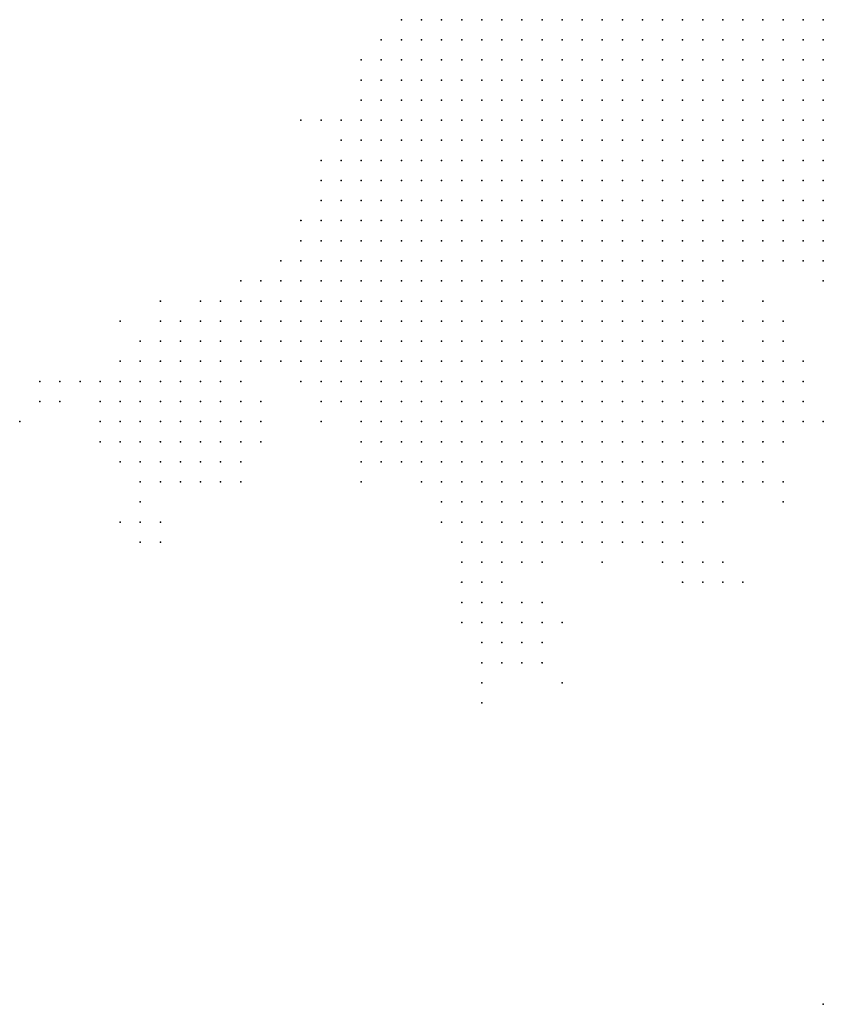
# Model space of a CAD drawing. Units: inches. Extents: x -0.86 to 0.86, y -1.11 to 1.11.
# Drawn here: x 0.2 to 0.28, y -0.23 to -0.14 of the extents above; entities that cross this region are included whole.
import ezdxf

# ---------------------------------------------------------------- set-up
doc = ezdxf.new("R2010")
doc.units = ezdxf.units.IN
doc.header["$MEASUREMENT"] = 0
doc.header["$PDMODE"] = 32
doc.header["$PDSIZE"] = 1e-05
for name, color, linetype in [('layer18', 18, 'Continuous'), ('layer19', 19, 'Continuous'), ('layer20', 20, 'Continuous'), ('layer21', 21, 'Continuous'), ('layer22', 22, 'Continuous'), ('layer23', 23, 'Continuous'), ('layer24', 24, 'Continuous'), ('layer25', 25, 'Continuous'), ('layer26', 26, 'Continuous'), ('layer27', 27, 'Continuous'), ('layer28', 28, 'Continuous'), ('layer29', 29, 'Continuous'), ('layer30', 30, 'Continuous'), ('layer31', 31, 'Continuous'), ('layer32', 32, 'Continuous'), ('layer33', 33, 'Continuous'), ('layer34', 34, 'Continuous'), ('layer35', 35, 'Continuous'), ('layer36', 36, 'Continuous'), ('layer37', 37, 'Continuous'), ('layer38', 38, 'Continuous'), ('layer39', 39, 'Continuous'), ('layer40', 40, 'Continuous'), ('layer41', 41, 'Continuous'), ('layer42', 42, 'Continuous'), ('layer43', 43, 'Continuous'), ('layer44', 44, 'Continuous'), ('layer45', 45, 'Continuous'), ('layer46', 46, 'Continuous'), ('layer47', 47, 'Continuous'), ('layer49', 49, 'Continuous'), ('layer50', 50, 'Continuous'), ('layer51', 51, 'Continuous'), ('layer57', 57, 'Continuous'), ('layer59', 59, 'Continuous'), ('layer60', 60, 'Continuous'), ('layer61', 61, 'Continuous'), ('layer62', 62, 'Continuous')]:
    doc.layers.add(name, color=color, linetype=linetype)

msp = doc.modelspace()

# ---------------------------------------------------------------- linework, layer by layer
at = {"layer": 'layer18', "color": 18}
for p in [(0.284, -0.14), (0.282, -0.142), (0.284, -0.142), (0.28, -0.144), (0.282, -0.144), (0.284, -0.144), (0.28, -0.146), (0.282, -0.146), (0.284, -0.146), (0.278, -0.148), (0.28, -0.148), (0.282, -0.148), (0.284, -0.148), (0.278, -0.15), (0.28, -0.15), (0.282, -0.15), (0.284, -0.15), (0.28, -0.152), (0.282, -0.152), (0.284, -0.152), (0.28, -0.154), (0.282, -0.154), (0.284, -0.154), (0.282, -0.156), (0.284, -0.156), (0.284, -0.158)]:
    msp.add_point(p, dxfattribs=at)
at = {"layer": 'layer19', "color": 19}
for p in [(0.28, -0.138), (0.282, -0.138), (0.284, -0.138), (0.276, -0.14), (0.278, -0.14), (0.28, -0.14), (0.282, -0.14), (0.274, -0.142), (0.276, -0.142), (0.278, -0.142), (0.28, -0.142), (0.272, -0.144), (0.274, -0.144), (0.276, -0.144), (0.278, -0.144), (0.272, -0.146), (0.274, -0.146), (0.276, -0.146), (0.278, -0.146), (0.272, -0.148), (0.274, -0.148), (0.276, -0.148), (0.272, -0.15), (0.274, -0.15), (0.276, -0.15), (0.272, -0.152), (0.274, -0.152), (0.276, -0.152), (0.278, -0.152), (0.274, -0.154), (0.276, -0.154), (0.278, -0.154), (0.276, -0.156), (0.278, -0.156), (0.28, -0.156), (0.278, -0.158), (0.28, -0.158), (0.282, -0.158), (0.284, -0.16)]:
    msp.add_point(p, dxfattribs=at)
at = {"layer": 'layer20', "color": 20}
for p in [(0.274, -0.136), (0.276, -0.136), (0.278, -0.136), (0.28, -0.136), (0.282, -0.136), (0.284, -0.136), (0.27, -0.138), (0.272, -0.138), (0.274, -0.138), (0.276, -0.138), (0.278, -0.138), (0.266, -0.14), (0.268, -0.14), (0.27, -0.14), (0.272, -0.14), (0.274, -0.14), (0.266, -0.142), (0.268, -0.142), (0.27, -0.142), (0.272, -0.142), (0.264, -0.144), (0.266, -0.144), (0.268, -0.144), (0.27, -0.144), (0.264, -0.146), (0.266, -0.146), (0.268, -0.146), (0.27, -0.146), (0.264, -0.148), (0.266, -0.148), (0.268, -0.148), (0.27, -0.148), (0.264, -0.15), (0.266, -0.15), (0.268, -0.15), (0.27, -0.15), (0.264, -0.152), (0.266, -0.152), (0.268, -0.152), (0.27, -0.152), (0.266, -0.154), (0.268, -0.154), (0.27, -0.154), (0.272, -0.154), (0.266, -0.156), (0.268, -0.156), (0.27, -0.156), (0.272, -0.156), (0.274, -0.156), (0.27, -0.158), (0.272, -0.158), (0.274, -0.158), (0.276, -0.158), (0.282, -0.16)]:
    msp.add_point(p, dxfattribs=at)
at = {"layer": 'layer21', "color": 21}
for p in [(0.266, -0.136), (0.268, -0.136), (0.27, -0.136), (0.272, -0.136), (0.262, -0.138), (0.264, -0.138), (0.266, -0.138), (0.268, -0.138), (0.258, -0.14), (0.26, -0.14), (0.262, -0.14), (0.264, -0.14), (0.258, -0.142), (0.26, -0.142), (0.262, -0.142), (0.264, -0.142), (0.256, -0.144), (0.258, -0.144), (0.26, -0.144), (0.262, -0.144), (0.256, -0.146), (0.258, -0.146), (0.26, -0.146), (0.262, -0.146), (0.254, -0.148), (0.256, -0.148), (0.258, -0.148), (0.26, -0.148), (0.262, -0.148), (0.254, -0.15), (0.256, -0.15), (0.258, -0.15), (0.26, -0.15), (0.262, -0.15), (0.254, -0.152), (0.256, -0.152), (0.258, -0.152), (0.26, -0.152), (0.262, -0.152), (0.254, -0.154), (0.256, -0.154), (0.258, -0.154), (0.26, -0.154), (0.262, -0.154), (0.264, -0.154), (0.256, -0.156), (0.258, -0.156), (0.26, -0.156), (0.262, -0.156), (0.264, -0.156), (0.256, -0.158), (0.258, -0.158), (0.26, -0.158), (0.262, -0.158), (0.264, -0.158), (0.266, -0.158), (0.268, -0.158), (0.258, -0.16), (0.26, -0.16), (0.262, -0.16), (0.264, -0.16), (0.266, -0.16), (0.268, -0.16), (0.27, -0.16), (0.272, -0.16), (0.274, -0.16), (0.276, -0.16), (0.278, -0.16), (0.28, -0.16), (0.262, -0.162), (0.264, -0.162), (0.266, -0.162), (0.268, -0.162), (0.27, -0.162)]:
    msp.add_point(p, dxfattribs=at)
at = {"layer": 'layer22', "color": 22}
for p in [(0.258, -0.136), (0.26, -0.136), (0.262, -0.136), (0.264, -0.136), (0.254, -0.138), (0.256, -0.138), (0.258, -0.138), (0.26, -0.138), (0.252, -0.14), (0.254, -0.14), (0.256, -0.14), (0.25, -0.142), (0.252, -0.142), (0.254, -0.142), (0.256, -0.142), (0.25, -0.144), (0.252, -0.144), (0.254, -0.144), (0.248, -0.146), (0.25, -0.146), (0.252, -0.146), (0.254, -0.146), (0.248, -0.148), (0.25, -0.148), (0.252, -0.148), (0.248, -0.15), (0.25, -0.15), (0.252, -0.15), (0.246, -0.152), (0.248, -0.152), (0.25, -0.152), (0.252, -0.152), (0.246, -0.154), (0.248, -0.154), (0.25, -0.154), (0.252, -0.154), (0.246, -0.156), (0.248, -0.156), (0.25, -0.156), (0.252, -0.156), (0.254, -0.156), (0.246, -0.158), (0.248, -0.158), (0.25, -0.158), (0.252, -0.158), (0.254, -0.158), (0.248, -0.16), (0.25, -0.16), (0.252, -0.16), (0.254, -0.16), (0.256, -0.16), (0.248, -0.162), (0.25, -0.162), (0.252, -0.162), (0.254, -0.162), (0.256, -0.162), (0.258, -0.162), (0.26, -0.162), (0.272, -0.162), (0.25, -0.164), (0.252, -0.164), (0.254, -0.164), (0.256, -0.164), (0.258, -0.164), (0.26, -0.164), (0.262, -0.164), (0.264, -0.164), (0.266, -0.164), (0.268, -0.164), (0.27, -0.164), (0.252, -0.166), (0.254, -0.166), (0.256, -0.166), (0.258, -0.166), (0.26, -0.166), (0.262, -0.166), (0.264, -0.166), (0.266, -0.166), (0.268, -0.166), (0.254, -0.168), (0.256, -0.168), (0.258, -0.168), (0.26, -0.168), (0.262, -0.168), (0.264, -0.168), (0.266, -0.168), (0.258, -0.17), (0.26, -0.17), (0.262, -0.17)]:
    msp.add_point(p, dxfattribs=at)
at = {"layer": 'layer23', "color": 23}
for p in [(0.252, -0.136), (0.254, -0.136), (0.256, -0.136), (0.248, -0.138), (0.25, -0.138), (0.252, -0.138), (0.246, -0.14), (0.248, -0.14), (0.25, -0.14), (0.244, -0.142), (0.246, -0.142), (0.248, -0.142), (0.244, -0.144), (0.246, -0.144), (0.248, -0.144), (0.242, -0.146), (0.244, -0.146), (0.246, -0.146), (0.242, -0.148), (0.244, -0.148), (0.246, -0.148), (0.242, -0.15), (0.244, -0.15), (0.246, -0.15), (0.242, -0.152), (0.244, -0.152), (0.242, -0.154), (0.244, -0.154), (0.242, -0.156), (0.244, -0.156), (0.242, -0.158), (0.244, -0.158), (0.242, -0.16), (0.244, -0.16), (0.246, -0.16), (0.242, -0.162), (0.244, -0.162), (0.246, -0.162), (0.274, -0.162), (0.242, -0.164), (0.244, -0.164), (0.246, -0.164), (0.248, -0.164), (0.272, -0.164), (0.244, -0.166), (0.246, -0.166), (0.248, -0.166), (0.25, -0.166), (0.27, -0.166), (0.244, -0.168), (0.246, -0.168), (0.248, -0.168), (0.25, -0.168), (0.252, -0.168), (0.268, -0.168), (0.27, -0.168), (0.246, -0.17), (0.248, -0.17), (0.25, -0.17), (0.252, -0.17), (0.254, -0.17), (0.256, -0.17), (0.264, -0.17), (0.266, -0.17), (0.268, -0.17), (0.27, -0.17), (0.248, -0.172), (0.25, -0.172), (0.252, -0.172), (0.254, -0.172), (0.256, -0.172), (0.258, -0.172), (0.26, -0.172), (0.262, -0.172), (0.264, -0.172), (0.266, -0.172), (0.268, -0.172), (0.25, -0.174), (0.252, -0.174), (0.254, -0.174), (0.256, -0.174), (0.258, -0.174), (0.26, -0.174), (0.262, -0.174), (0.264, -0.174), (0.266, -0.174), (0.268, -0.174), (0.252, -0.176), (0.254, -0.176), (0.256, -0.176), (0.258, -0.176), (0.26, -0.176), (0.262, -0.176), (0.264, -0.176)]:
    msp.add_point(p, dxfattribs=at)
at = {"layer": 'layer24', "color": 24}
for p in [(0.246, -0.136), (0.248, -0.136), (0.25, -0.136), (0.244, -0.138), (0.246, -0.138), (0.242, -0.14), (0.244, -0.14), (0.242, -0.142), (0.24, -0.144), (0.242, -0.144), (0.24, -0.146), (0.24, -0.148), (0.238, -0.15), (0.24, -0.15), (0.238, -0.152), (0.24, -0.152), (0.238, -0.154), (0.24, -0.154), (0.238, -0.156), (0.24, -0.156), (0.236, -0.158), (0.238, -0.158), (0.24, -0.158), (0.236, -0.16), (0.238, -0.16), (0.24, -0.16), (0.236, -0.162), (0.238, -0.162), (0.24, -0.162), (0.236, -0.164), (0.238, -0.164), (0.24, -0.164), (0.238, -0.166), (0.24, -0.166), (0.242, -0.166), (0.272, -0.166), (0.238, -0.168), (0.24, -0.168), (0.242, -0.168), (0.272, -0.168), (0.24, -0.17), (0.242, -0.17), (0.244, -0.17), (0.272, -0.17), (0.24, -0.172), (0.242, -0.172), (0.244, -0.172), (0.246, -0.172), (0.27, -0.172), (0.272, -0.172), (0.242, -0.174), (0.244, -0.174), (0.246, -0.174), (0.248, -0.174), (0.27, -0.174), (0.272, -0.174), (0.244, -0.176), (0.246, -0.176), (0.248, -0.176), (0.25, -0.176), (0.266, -0.176), (0.268, -0.176), (0.27, -0.176), (0.272, -0.176), (0.246, -0.178), (0.248, -0.178), (0.25, -0.178), (0.252, -0.178), (0.254, -0.178), (0.256, -0.178), (0.258, -0.178), (0.26, -0.178), (0.262, -0.178), (0.264, -0.178), (0.266, -0.178), (0.268, -0.178), (0.27, -0.178), (0.25, -0.18), (0.252, -0.18), (0.254, -0.18), (0.256, -0.18), (0.258, -0.18), (0.26, -0.18), (0.262, -0.18), (0.264, -0.18), (0.266, -0.18), (0.268, -0.18), (0.256, -0.182), (0.258, -0.182), (0.26, -0.182), (0.262, -0.182), (0.264, -0.182)]:
    msp.add_point(p, dxfattribs=at)
at = {"layer": 'layer25', "color": 25}
for p in [(0.244, -0.136), (0.242, -0.138), (0.24, -0.142), (0.238, -0.146), (0.238, -0.148), (0.236, -0.152), (0.236, -0.154), (0.236, -0.156), (0.234, -0.158), (0.234, -0.16), (0.234, -0.162), (0.234, -0.164), (0.234, -0.166), (0.236, -0.166), (0.234, -0.168), (0.236, -0.168), (0.236, -0.17), (0.238, -0.17), (0.274, -0.17), (0.236, -0.172), (0.238, -0.172), (0.274, -0.172), (0.276, -0.172), (0.238, -0.174), (0.24, -0.174), (0.274, -0.174), (0.276, -0.174), (0.24, -0.176), (0.242, -0.176), (0.274, -0.176), (0.276, -0.176), (0.242, -0.178), (0.244, -0.178), (0.272, -0.178), (0.274, -0.178), (0.246, -0.18), (0.248, -0.18), (0.27, -0.18), (0.272, -0.18), (0.274, -0.18), (0.248, -0.182), (0.25, -0.182), (0.252, -0.182), (0.254, -0.182), (0.266, -0.182), (0.268, -0.182), (0.27, -0.182), (0.272, -0.182), (0.25, -0.184), (0.252, -0.184), (0.254, -0.184), (0.256, -0.184), (0.258, -0.184), (0.26, -0.184), (0.262, -0.184), (0.264, -0.184), (0.266, -0.184), (0.268, -0.184), (0.256, -0.186), (0.258, -0.186), (0.26, -0.186)]:
    msp.add_point(p, dxfattribs=at)
at = {"layer": 'layer26', "color": 26}
for p in [(0.242, -0.136), (0.24, -0.14), (0.238, -0.144), (0.236, -0.148), (0.236, -0.15), (0.234, -0.154), (0.234, -0.156), (0.232, -0.16), (0.23, -0.162), (0.232, -0.162), (0.23, -0.164), (0.232, -0.164), (0.23, -0.166), (0.232, -0.166), (0.232, -0.168), (0.232, -0.17), (0.234, -0.17), (0.276, -0.17), (0.234, -0.172), (0.278, -0.172), (0.236, -0.174), (0.278, -0.174), (0.238, -0.176), (0.278, -0.176), (0.24, -0.178), (0.276, -0.178), (0.244, -0.18), (0.276, -0.18), (0.246, -0.182), (0.274, -0.182), (0.248, -0.184), (0.27, -0.184), (0.272, -0.184), (0.25, -0.186), (0.252, -0.186), (0.254, -0.186), (0.262, -0.186), (0.264, -0.186), (0.266, -0.186), (0.268, -0.186), (0.254, -0.188), (0.256, -0.188)]:
    msp.add_point(p, dxfattribs=at)
at = {"layer": 'layer27', "color": 27}
for p in [(0.236, -0.146), (0.232, -0.158), (0.23, -0.16), (0.228, -0.164), (0.228, -0.166), (0.228, -0.168), (0.23, -0.168), (0.23, -0.17), (0.278, -0.17), (0.28, -0.172), (0.28, -0.174), (0.28, -0.176), (0.278, -0.178), (0.242, -0.18), (0.278, -0.18), (0.244, -0.182), (0.276, -0.182), (0.246, -0.184), (0.248, -0.186), (0.27, -0.186), (0.25, -0.188), (0.252, -0.188), (0.258, -0.188), (0.26, -0.188), (0.262, -0.188)]:
    msp.add_point(p, dxfattribs=at)
at = {"layer": 'layer28', "color": 28}
for p in [(0.24, -0.138), (0.234, -0.152), (0.228, -0.162), (0.226, -0.164), (0.226, -0.166), (0.226, -0.168), (0.274, -0.168), (0.278, -0.168), (0.28, -0.17), (0.232, -0.172), (0.234, -0.174), (0.238, -0.178), (0.28, -0.178), (0.24, -0.18), (0.274, -0.184), (0.272, -0.186), (0.248, -0.188), (0.264, -0.188), (0.266, -0.188), (0.268, -0.188), (0.27, -0.188), (0.25, -0.19), (0.252, -0.19), (0.254, -0.19)]:
    msp.add_point(p, dxfattribs=at)
at = {"layer": 'layer29', "color": 29}
for p in [(0.224, -0.166), (0.224, -0.168), (0.28, -0.168), (0.228, -0.17), (0.278, -0.182)]:
    msp.add_point(p, dxfattribs=at)
at = {"layer": 'layer30', "color": 30}
for p in [(0.234, -0.146), (0.284, -0.162), (0.224, -0.164), (0.222, -0.166), (0.222, -0.168), (0.224, -0.17), (0.226, -0.17), (0.282, -0.172), (0.248, -0.19), (0.25, -0.192), (0.252, -0.192)]:
    msp.add_point(p, dxfattribs=at)
at = {"layer": 'layer31', "color": 31}
for p in [(0.238, -0.142), (0.232, -0.156), (0.226, -0.162), (0.278, -0.166), (0.22, -0.168), (0.222, -0.17), (0.282, -0.17), (0.282, -0.174), (0.282, -0.176), (0.238, -0.18), (0.246, -0.186), (0.27, -0.19), (0.25, -0.194)]:
    msp.add_point(p, dxfattribs=at)
at = {"layer": 'layer32', "color": 32}
for p in [(0.238, -0.14), (0.222, -0.164), (0.22, -0.166), (0.218, -0.168), (0.218, -0.17), (0.22, -0.17), (0.22, -0.172), (0.222, -0.172), (0.248, -0.192)]:
    msp.add_point(p, dxfattribs=at)
at = {"layer": 'layer33', "color": 33}
for p in [(0.276, -0.166), (0.28, -0.166), (0.216, -0.17), (0.216, -0.172), (0.218, -0.172), (0.218, -0.174), (0.22, -0.174), (0.222, -0.174), (0.252, -0.194), (0.25, -0.196), (0.252, -0.196)]:
    msp.add_point(p, dxfattribs=at)
at = {"layer": 'layer34', "color": 34}
for p in [(0.218, -0.166), (0.216, -0.168), (0.216, -0.174), (0.216, -0.176), (0.218, -0.176), (0.22, -0.176), (0.222, -0.176), (0.22, -0.178), (0.248, -0.194)]:
    msp.add_point(p, dxfattribs=at)
at = {"layer": 'layer35', "color": 35}
for p in [(0.274, -0.164), (0.214, -0.17), (0.214, -0.172), (0.214, -0.174), (0.224, -0.174), (0.214, -0.176), (0.224, -0.176), (0.216, -0.178), (0.218, -0.178), (0.222, -0.178), (0.224, -0.178), (0.22, -0.18), (0.272, -0.192), (0.254, -0.196), (0.25, -0.198), (0.252, -0.198), (0.254, -0.198)]:
    msp.add_point(p, dxfattribs=at)
at = {"layer": 'layer36', "color": 36}
for p in [(0.232, -0.146), (0.212, -0.174), (0.226, -0.176), (0.234, -0.176), (0.214, -0.178), (0.216, -0.18), (0.218, -0.18), (0.222, -0.18), (0.238, -0.182)]:
    msp.add_point(p, dxfattribs=at)
at = {"layer": 'layer37', "color": 37}
for p in [(0.212, -0.172), (0.224, -0.172), (0.226, -0.178), (0.224, -0.18), (0.218, -0.182), (0.22, -0.182), (0.256, -0.19), (0.256, -0.196), (0.256, -0.198), (0.252, -0.2)]:
    msp.add_point(p, dxfattribs=at)
at = {"layer": 'layer38', "color": 38}
for p in [(0.226, -0.174), (0.212, -0.176), (0.216, -0.182), (0.222, -0.182), (0.28, -0.184), (0.262, -0.19), (0.272, -0.19), (0.274, -0.19), (0.274, -0.192), (0.254, -0.194), (0.248, -0.196), (0.25, -0.2), (0.254, -0.2)]:
    msp.add_point(p, dxfattribs=at)
at = {"layer": 'layer39', "color": 39}
for p in [(0.226, -0.18), (0.224, -0.182), (0.256, -0.194)]:
    msp.add_point(p, dxfattribs=at)
at = {"layer": 'layer40', "color": 40}
for p in [(0.234, -0.15), (0.21, -0.172), (0.284, -0.176), (0.214, -0.18), (0.27, -0.192), (0.256, -0.2)]:
    msp.add_point(p, dxfattribs=at)
at = {"layer": 'layer41', "color": 41}
for p in [(0.228, -0.176), (0.216, -0.184), (0.268, -0.19)]:
    msp.add_point(p, dxfattribs=at)
at = {"layer": 'layer42', "color": 42}
for p in [(0.212, -0.178), (0.28, -0.182)]:
    msp.add_point(p, dxfattribs=at)
at = {"layer": 'layer43', "color": 43}
msp.add_point((0.208, -0.172), dxfattribs=at)
at = {"layer": 'layer44', "color": 44}
msp.add_point((0.216, -0.186), dxfattribs=at)
at = {"layer": 'layer45', "color": 45}
for p in [(0.214, -0.166), (0.208, -0.174), (0.228, -0.174), (0.258, -0.196), (0.25, -0.202)]:
    msp.add_point(p, dxfattribs=at)
at = {"layer": 'layer46', "color": 46}
msp.add_point((0.218, -0.164), dxfattribs=at)
at = {"layer": 'layer47', "color": 47}
for p in [(0.206, -0.172), (0.206, -0.174), (0.218, -0.186), (0.216, -0.188)]:
    msp.add_point(p, dxfattribs=at)
at = {"layer": 'layer49', "color": 49}
for p in [(0.214, -0.186), (0.218, -0.188)]:
    msp.add_point(p, dxfattribs=at)
at = {"layer": 'layer50', "color": 50}
for p in [(0.228, -0.178), (0.276, -0.192)]:
    msp.add_point(p, dxfattribs=at)
at = {"layer": 'layer51', "color": 51}
msp.add_point((0.226, -0.182), dxfattribs=at)
at = {"layer": 'layer57', "color": 57}
msp.add_point((0.284, -0.234), dxfattribs=at)
at = {"layer": 'layer59', "color": 59}
for p in [(0.278, -0.164), (0.25, -0.204)]:
    msp.add_point(p, dxfattribs=at)
at = {"layer": 'layer60', "color": 60}
msp.add_point((0.204, -0.176), dxfattribs=at)
at = {"layer": 'layer61', "color": 61}
msp.add_point((0.258, -0.202), dxfattribs=at)
at = {"layer": 'layer62', "color": 62}
msp.add_point((0.226, -0.172), dxfattribs=at)

doc.saveas('drawing.dxf')
